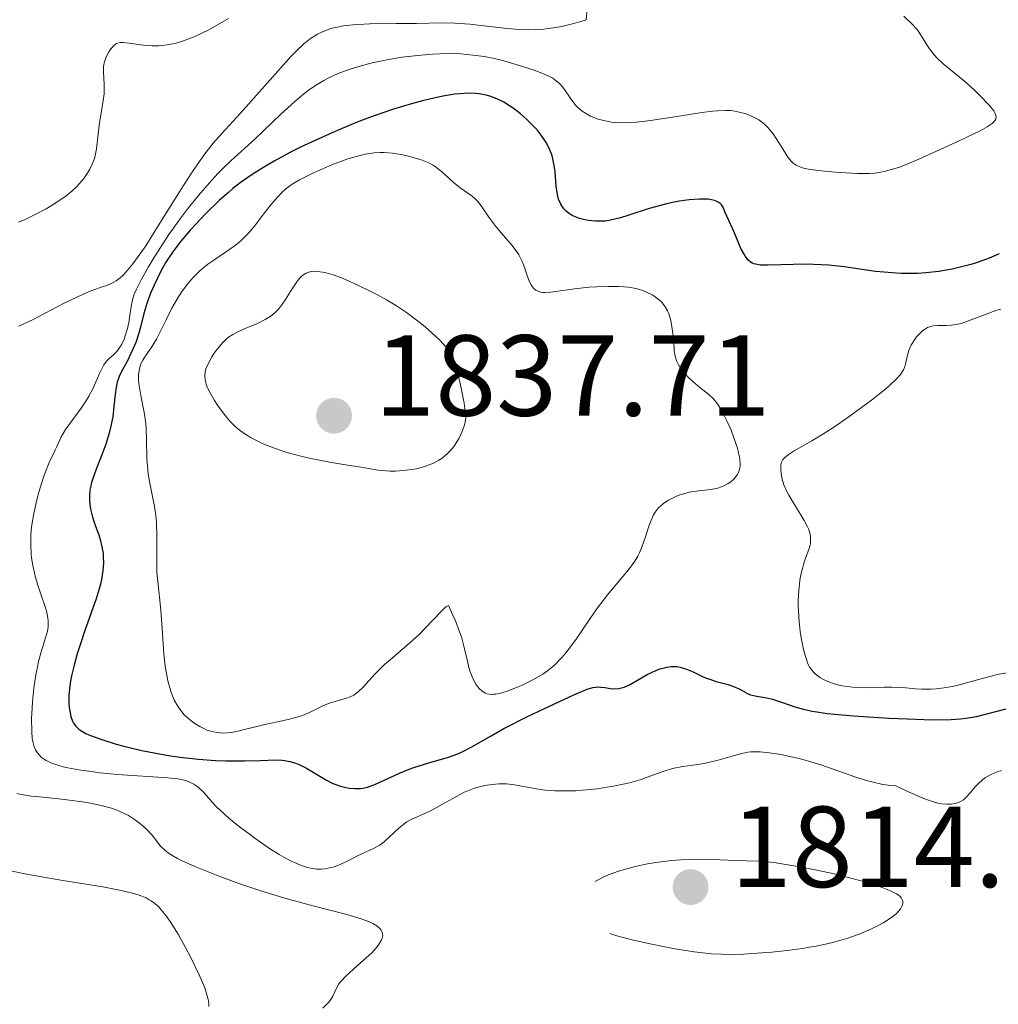
# Model space of a CAD drawing. Units: metres. Extents: x 680928 to 685461, y 4755873 to 4758961.
# Drawn here: x 682680 to 682765, y 4756681 to 4756766 of the extents above; entities that cross this region are included whole.
import ezdxf

# ---------------------------------------------------------------- set-up
doc = ezdxf.new("R2010")
doc.units = ezdxf.units.M
doc.header["$MEASUREMENT"] = 0
doc.linetypes.add('DGN Style 3', pattern=[76.65322, 54.7523, -21.90092])
for name, color, linetype, lineweight in [('Carátula', 7, 'Continuous', 0), ('Elementos auxiliares', 7, 'Continuous', 0), ('Relieve y altimetría', 7, 'Continuous', 0), ('Textos de rotulación', 7, 'Continuous', 0)]:
    doc.layers.add(name, color=color, linetype=linetype, lineweight=lineweight)
doc.styles.add('Style-arial', font='arial.shx', dxfattribs={"bigfont": 'arialbig.shx'})

# ---------------------------------------------------------------- blocks, each defined once
blk = doc.blocks.new('5PATER')
at = {"layer": 'Relieve y altimetría', "linetype": 'Continuous', "lineweight": 0}
h = blk.add_hatch(color=250, dxfattribs=at)
edge = h.paths.add_edge_path()
edge.add_ellipse((0, 0), major_axis=(-1.096, -1.111), ratio=0.999422, start_angle=0, end_angle=360)
blk = doc.blocks.new('5PATER_1')
at = {"layer": 'Relieve y altimetría', "linetype": 'Continuous', "lineweight": 0}
h = blk.add_hatch(color=250, dxfattribs=at)
edge = h.paths.add_edge_path()
edge.add_ellipse((0, 0), major_axis=(-1.096, -1.111), ratio=0.999422, start_angle=0, end_angle=360)

msp = doc.modelspace()

# ---------------------------------------------------------------- linework, layer by layer
at = {"layer": 'Carátula', "color": 7, "linetype": 'Continuous', "lineweight": 0}
msp.add_3dface([(681007.78, 4755872.71), (685461.18, 4755992.13), (685381.56, 4758961.08), (680928.16, 4758841.65)], dxfattribs=at)
at = {"layer": 'Elementos auxiliares', "color": 250, "linetype": 'Continuous', "lineweight": 0}
msp.add_3dface([(681881.45, 4756289.9), (685281.34, 4756381.07), (685218.7, 4758694.51), (681819.94, 4758603.33)], dxfattribs=at)
at = {"layer": 'Relieve y altimetría', "color": 36, "linetype": 'Continuous', "lineweight": 0, "flags": 128}
for points, elevation in [([(682729.24, 4756767.25), (682729.13, 4756766.32), (682728.69, 4756766.17), (682727.84, 4756765.93), (682727.02, 4756765.74), (682726.48, 4756765.64), (682725.45, 4756765.51), (682724.7, 4756765.47), (682724.22, 4756765.45), (682723.29, 4756765.47), (682722, 4756765.57), (682719.74, 4756765.85), (682719.02, 4756765.93), (682717.72, 4756766.02), (682716.57, 4756766.04), (682714.39, 4756766), (682712.63, 4756765.98), (682710.32, 4756765.95), (682709.3, 4756765.91), (682708.84, 4756765.88), (682708.04, 4756765.78), (682707.35, 4756765.65), (682706.95, 4756765.54), (682706.7, 4756765.46), (682706.22, 4756765.27), (682705.77, 4756765.05), (682705.54, 4756764.92), (682705.18, 4756764.68)], 1815), ([(682698.04, 4756766.43), (682697.09, 4756765.86), (682696.22, 4756765.39), (682695.78, 4756765.17), (682695.12, 4756764.87), (682694.14, 4756764.49), (682693.49, 4756764.29), (682693.18, 4756764.22), (682692.71, 4756764.13), (682692.26, 4756764.07), (682691.97, 4756764.05), (682691.41, 4756764.04), (682690.64, 4756764.09), (682690.18, 4756764.15), (682689.41, 4756764.27), (682688.87, 4756764.34), (682688.66, 4756764.34), (682688.4, 4756764.29), (682688.29, 4756764.24), (682688.06, 4756764.07)], 1810), ([(682756.77, 4756766.63), (682757.52, 4756765.91), (682757.89, 4756765.5), (682758.05, 4756765.28), (682758.36, 4756764.81), (682758.76, 4756764.13), (682758.99, 4756763.79), (682759.4, 4756763.27), (682759.64, 4756763.01), (682760.18, 4756762.49), (682762.03, 4756760.97), (682762.88, 4756760.21), (682763.38, 4756759.73), (682764.2, 4756758.86), (682764.58, 4756758.38), (682764.7, 4756758.17), (682764.77, 4756757.97)], 1820), ([(682705.18, 4756764.68), (682704.59, 4756764.21), (682703.9, 4756763.56), (682703.5, 4756763.14), (682702.09, 4756761.59), (682700.02, 4756759.22), (682699.06, 4756758.15), (682697.46, 4756756.43), (682696.7, 4756755.57), (682695.89, 4756754.53), (682695.45, 4756753.9), (682694.97, 4756753.19), (682693.92, 4756751.57), (682691.79, 4756748.15), (682690.84, 4756746.66), (682690.42, 4756746.05), (682689.71, 4756745.08), (682689.14, 4756744.38), (682688.81, 4756744.05), (682688.62, 4756743.87), (682688.26, 4756743.6), (682688.07, 4756743.48), (682687.72, 4756743.31), (682687.37, 4756743.17), (682686.87, 4756743.02), (682686.59, 4756742.92), (682685.93, 4756742.68), (682685.56, 4756742.51), (682684.91, 4756742.22), (682683.76, 4756741.65), (682681.01, 4756740.22), (682679.81, 4756739.65)], 1815), ([(682688.06, 4756764.07), (682687.86, 4756763.85), (682687.75, 4756763.71), (682687.6, 4756763.48), (682687.4, 4756763.09), (682687.25, 4756762.66), (682687.2, 4756762.43), (682687.18, 4756762.2), (682687.17, 4756761.73), (682687.24, 4756760.71), (682687.24, 4756760.16), (682687.22, 4756759.87), (682687.15, 4756759.28), (682686.93, 4756758.02), (682686.82, 4756757.37), (682686.71, 4756756.37), (682686.56, 4756755.09), (682686.45, 4756754.51), (682686.38, 4756754.25), (682686.2, 4756753.75), (682685.98, 4756753.31), (682685.82, 4756753.03), (682685.46, 4756752.52), (682685.05, 4756752.03), (682684.82, 4756751.78), (682684.41, 4756751.4), (682683.92, 4756751), (682683.64, 4756750.79), (682682.72, 4756750.18), (682682.19, 4756749.87), (682681.3, 4756749.39), (682680.3, 4756748.92), (682679.77, 4756748.7)], 1810), ([(682764.77, 4756757.97), (682764.78, 4756757.87), (682764.75, 4756757.68), (682764.7, 4756757.58), (682764.6, 4756757.44), (682764.45, 4756757.3), (682764.01, 4756757), (682763.39, 4756756.66), (682761.62, 4756755.82), (682759.28, 4756754.73), (682758.06, 4756754.18), (682756.9, 4756753.7), (682756.38, 4756753.5), (682755.9, 4756753.34), (682755.05, 4756753.11), (682754.28, 4756752.98), (682753.78, 4756752.94), (682752.71, 4756752.94), (682750.81, 4756753.05), (682749.86, 4756753.14), (682748.61, 4756753.3), (682748.05, 4756753.41), (682747.82, 4756753.48), (682747.52, 4756753.6), (682747.39, 4756753.67), (682747.15, 4756753.83), (682746.99, 4756753.98), (682746.68, 4756754.37), (682746.18, 4756755.17), (682745.67, 4756755.99), (682745.39, 4756756.4), (682745.09, 4756756.78), (682744.93, 4756756.95), (682744.68, 4756757.19), (682744.5, 4756757.34), (682744.15, 4756757.6), (682743.58, 4756757.91), (682743.2, 4756758.07), (682742.94, 4756758.16), (682742.44, 4756758.29), (682741.93, 4756758.38), (682741.68, 4756758.41), (682741.27, 4756758.43), (682740.56, 4756758.4), (682740.16, 4756758.37), (682739.2, 4756758.24), (682737.39, 4756757.95), (682734.73, 4756757.54), (682733.53, 4756757.4), (682733, 4756757.37), (682732.1, 4756757.36), (682731.35, 4756757.42), (682730.93, 4756757.49), (682730.67, 4756757.55), (682730.19, 4756757.68), (682729.53, 4756757.94), (682729.22, 4756758.09), (682728.8, 4756758.36), (682728.42, 4756758.68), (682728.24, 4756758.87), (682728.08, 4756759.08), (682727.76, 4756759.53), (682727.32, 4756760.17), (682727.08, 4756760.48), (682726.81, 4756760.77), (682726.65, 4756760.91), (682726.41, 4756761.1), (682726.23, 4756761.22), (682725.83, 4756761.44), (682725.15, 4756761.74), (682724.63, 4756761.92), (682723.43, 4756762.31), (682721.99, 4756762.73), (682721.18, 4756762.94), (682720.28, 4756763.11), (682719.8, 4756763.19), (682718.77, 4756763.3), (682718.23, 4756763.34), (682717.36, 4756763.37), (682716.44, 4756763.35), (682715.8, 4756763.32), (682714.48, 4756763.21), (682713.14, 4756763.05), (682711.96, 4756762.85), (682711.39, 4756762.74), (682710.54, 4756762.56), (682709.36, 4756762.25), (682708.8, 4756762.08), (682708.04, 4756761.82), (682707.57, 4756761.63), (682706.72, 4756761.24), (682706.33, 4756761.03), (682705.62, 4756760.61), (682704.98, 4756760.16), (682704.57, 4756759.85), (682703.82, 4756759.21), (682702.59, 4756758.09), (682701.06, 4756756.62), (682700.34, 4756755.94), (682698.28, 4756754.08), (682697.54, 4756753.37)], 1820), ([(682711.58, 4756754.77), (682711.24, 4756754.78), (682710.72, 4756754.75), (682709.93, 4756754.63), (682709.05, 4756754.4), (682708.41, 4756754.21), (682707.07, 4756753.71), (682706.03, 4756753.26), (682705.37, 4756752.96), (682704.22, 4756752.38), (682703.59, 4756752.02), (682703.25, 4756751.79), (682703.05, 4756751.63), (682702.67, 4756751.29), (682702.06, 4756750.63), (682701.72, 4756750.22), (682701.16, 4756749.51), (682700.29, 4756748.36), (682699.77, 4756747.76), (682699.19, 4756747.17), (682698.87, 4756746.89), (682698.53, 4756746.62), (682697.79, 4756746.1), (682696.76, 4756745.41), (682696.25, 4756745.04), (682695.76, 4756744.66), (682695.52, 4756744.45), (682695.19, 4756744.13), (682694.97, 4756743.9), (682694.56, 4756743.43), (682694.01, 4756742.7), (682693.68, 4756742.2), (682693.12, 4756741.23), (682692.61, 4756740.22), (682692.05, 4756739.04), (682691.78, 4756738.53), (682691.36, 4756737.85), (682690.82, 4756737.07), (682690.6, 4756736.7), (682690.43, 4756736.37), (682690.37, 4756736.2), (682690.29, 4756735.93), (682690.22, 4756735.49), (682690.22, 4756734.97), (682690.25, 4756734.67), (682690.43, 4756733.64), (682690.75, 4756732.01), (682690.86, 4756731.15), (682690.89, 4756730.72), (682690.92, 4756729.86), (682690.95, 4756728.12), (682691.02, 4756727.23), (682691.07, 4756726.78), (682691.24, 4756725.87), (682691.61, 4756723.97), (682691.74, 4756723), (682691.78, 4756722.5), (682691.82, 4756721.49), (682691.8, 4756719.54), (682691.8, 4756718.65), (682691.82, 4756718.23), (682691.89, 4756717.44), (682692.08, 4756715.83), (682692.17, 4756714.93), (682692.27, 4756713.37), (682692.42, 4756711.14), (682692.53, 4756710.08), (682692.61, 4756709.59), (682692.79, 4756708.7), (682693.02, 4756707.91), (682693.2, 4756707.43), (682693.33, 4756707.14), (682693.63, 4756706.61), (682693.81, 4756706.34), (682694.2, 4756705.86), (682694.62, 4756705.46), (682694.92, 4756705.23), (682695.12, 4756705.09), (682695.54, 4756704.84), (682695.96, 4756704.62), (682696.17, 4756704.53), (682696.51, 4756704.42), (682697.04, 4756704.31), (682697.62, 4756704.27), (682697.93, 4756704.28), (682698.26, 4756704.32), (682698.96, 4756704.45), (682701.2, 4756705.02), (682702.3, 4756705.25), (682703.23, 4756705.44), (682703.67, 4756705.55), (682704.31, 4756705.74), (682704.61, 4756705.86), (682705.2, 4756706.12), (682706.3, 4756706.66), (682706.83, 4756706.88), (682707.61, 4756707.11), (682708.29, 4756707.29), (682708.61, 4756707.41), (682708.93, 4756707.57), (682709.09, 4756707.67)], 1830), ([(682735.15, 4756723.49), (682735.41, 4756723.82), (682735.72, 4756724.12), (682735.9, 4756724.26), (682736.31, 4756724.53), (682736.95, 4756724.84), (682737.3, 4756724.98), (682737.84, 4756725.14), (682738.11, 4756725.21), (682738.93, 4756725.34), (682739.97, 4756725.46), (682740.45, 4756725.55), (682740.67, 4756725.61), (682741.1, 4756725.77), (682741.48, 4756725.97), (682741.71, 4756726.13), (682741.98, 4756726.36), (682742.1, 4756726.49), (682742.31, 4756726.77), (682742.39, 4756726.92), (682742.48, 4756727.19), (682742.53, 4756727.49), (682742.54, 4756727.67), (682742.51, 4756728.06), (682742.48, 4756728.28), (682742.4, 4756728.64), (682742.29, 4756729.05), (682741.99, 4756729.96), (682741.74, 4756730.6), (682741.37, 4756731.43), (682741.18, 4756731.82), (682740.76, 4756732.59), (682740.56, 4756732.9), (682740.18, 4756733.37), (682739.82, 4756733.72), (682739.03, 4756734.32), (682738.42, 4756734.84), (682738.11, 4756735.14), (682737.66, 4756735.61), (682737.29, 4756736.1), (682737.14, 4756736.35), (682737.02, 4756736.59), (682736.87, 4756737.05), (682736.8, 4756737.51), (682736.75, 4756738.39), (682736.69, 4756739.03), (682736.63, 4756739.44), (682736.49, 4756740.16), (682736.32, 4756740.75), (682736.22, 4756741), (682736.02, 4756741.34), (682735.79, 4756741.65), (682735.65, 4756741.8), (682735.41, 4756742.02), (682734.94, 4756742.35), (682734.4, 4756742.63), (682734.07, 4756742.76), (682733.5, 4756742.93), (682732.82, 4756743.05), (682732.42, 4756743.09), (682731.99, 4756743.12), (682731.05, 4756743.12), (682730.05, 4756743.08), (682729.39, 4756743.04), (682728.14, 4756742.91), (682726.07, 4756742.62), (682725.59, 4756742.59), (682725.38, 4756742.6), (682725.19, 4756742.63), (682725.07, 4756742.66), (682724.86, 4756742.75), (682724.76, 4756742.8), (682724.59, 4756742.94), (682724.44, 4756743.12), (682724.35, 4756743.25), (682724.19, 4756743.57), (682723.96, 4756744.24), (682723.72, 4756744.93), (682723.57, 4756745.3), (682723.29, 4756745.86), (682723.11, 4756746.13), (682722.7, 4756746.68), (682721.75, 4756747.78), (682721.29, 4756748.33), (682720.69, 4756749.15), (682720, 4756750.14), (682719.69, 4756750.54), (682719.53, 4756750.7), (682719.22, 4756750.98), (682718.19, 4756751.7), (682717.59, 4756752.19), (682716.79, 4756752.91), (682716.42, 4756753.23), (682716, 4756753.56), (682715.79, 4756753.7), (682715.47, 4756753.87), (682714.87, 4756754.1), (682713.8, 4756754.41), (682713.2, 4756754.55), (682712.3, 4756754.7), (682711.58, 4756754.77)], 1830), ([(682697.54, 4756753.37), (682697.15, 4756752.96), (682696.6, 4756752.37), (682695.43, 4756751.02), (682694.54, 4756749.92), (682693.67, 4756748.77), (682693.26, 4756748.19), (682692.86, 4756747.62), (682692.12, 4756746.51), (682691.47, 4756745.46), (682691.09, 4756744.83), (682690.48, 4756743.74), (682690.03, 4756742.87), (682689.85, 4756742.43), (682689.76, 4756742.17), (682689.64, 4756741.65), (682689.53, 4756740.98), (682689.37, 4756739.98), (682689.26, 4756739.47), (682689.07, 4756738.82), (682688.96, 4756738.52), (682688.76, 4756738.1), (682688.54, 4756737.74), (682688.42, 4756737.58), (682688.29, 4756737.44), (682688.03, 4756737.18), (682687.66, 4756736.85), (682687.47, 4756736.65), (682687.2, 4756736.29), (682687.08, 4756736.07), (682686.83, 4756735.54), (682686.27, 4756734.27), (682685.9, 4756733.58), (682685.69, 4756733.22), (682685.23, 4756732.52), (682684.27, 4756731.22), (682683.88, 4756730.66), (682683.47, 4756729.97), (682683.28, 4756729.58), (682683.08, 4756729.13), (682682.98, 4756728.91), (682682.81, 4756728.56), (682682.54, 4756728.01), (682682.38, 4756727.67), (682681.98, 4756726.62), (682681.57, 4756725.31), (682681.37, 4756724.56), (682681.1, 4756723.36), (682680.97, 4756722.55), (682680.92, 4756722.14), (682680.86, 4756721.54), (682680.84, 4756720.96), (682680.85, 4756720.58), (682680.89, 4756719.86), (682680.92, 4756719.51), (682681.02, 4756718.83), (682681.16, 4756718.19), (682681.26, 4756717.79), (682681.48, 4756717.03), (682681.75, 4756716.26), (682682.07, 4756715.34), (682682.21, 4756714.91), (682682.34, 4756714.3), (682682.37, 4756714), (682682.37, 4756713.71), (682682.35, 4756713.51), (682682.29, 4756713.12), (682682.14, 4756712.54), (682681.75, 4756711.34), (682681.52, 4756710.49), (682681.42, 4756710.04), (682681.28, 4756709.33), (682681.12, 4756708.16), (682681, 4756707.01), (682680.96, 4756706.42), (682680.92, 4756705.56), (682680.93, 4756704.41), (682680.98, 4756703.79), (682681.03, 4756703.53), (682681.15, 4756703.08), (682681.26, 4756702.82), (682681.34, 4756702.67), (682681.54, 4756702.39), (682681.79, 4756702.15), (682681.94, 4756702.03), (682682.19, 4756701.87), (682682.67, 4756701.64), (682683.29, 4756701.44), (682683.66, 4756701.34), (682684.08, 4756701.25), (682685.03, 4756701.07), (682686.09, 4756700.91), (682686.84, 4756700.82), (682688.38, 4756700.67), (682692.77, 4756700.38), (682693.64, 4756700.28), (682694.06, 4756700.19), (682694.29, 4756700.13), (682694.67, 4756699.98), (682695.02, 4756699.81), (682695.19, 4756699.7)], 1820), ([(682700.43, 4756729.73), (682701.06, 4756729.43), (682701.42, 4756729.27), (682702.03, 4756729.04), (682703.11, 4756728.68), (682704.44, 4756728.32), (682705.21, 4756728.14), (682707, 4756727.79), (682708.03, 4756727.62), (682709.75, 4756727.36), (682710.54, 4756727.21), (682711.06, 4756727.14), (682712.08, 4756727.06), (682712.57, 4756727.06), (682713.51, 4756727.12), (682714.38, 4756727.26), (682714.92, 4756727.39), (682715.26, 4756727.5), (682715.88, 4756727.75), (682716.33, 4756728.01), (682716.61, 4756728.19), (682717.08, 4756728.59), (682717.29, 4756728.8), (682717.65, 4756729.23), (682717.93, 4756729.66), (682718.09, 4756729.93), (682718.33, 4756730.43), (682718.57, 4756731.04), (682718.63, 4756731.31), (682718.67, 4756731.72), (682718.66, 4756731.95), (682718.6, 4756732.5), (682718.53, 4756732.95), (682718.33, 4756733.99), (682718.15, 4756734.81), (682717.85, 4756735.97), (682717.66, 4756736.53), (682717.57, 4756736.79), (682717.4, 4756737.14), (682717.1, 4756737.64), (682716.92, 4756737.88), (682716.46, 4756738.4), (682716.07, 4756738.77), (682715.15, 4756739.59), (682714.36, 4756740.22), (682713.52, 4756740.84), (682713.08, 4756741.14), (682712.65, 4756741.42), (682711.79, 4756741.94), (682710.93, 4756742.42), (682710.37, 4756742.71), (682709.29, 4756743.24), (682708.28, 4756743.68), (682707.81, 4756743.88), (682707.13, 4756744.12), (682706.52, 4756744.3), (682706.23, 4756744.36), (682705.76, 4756744.43), (682705.54, 4756744.44), (682705.22, 4756744.41), (682704.93, 4756744.33), (682704.78, 4756744.26), (682704.51, 4756744.09), (682704.37, 4756743.97), (682704.17, 4756743.76), (682703.98, 4756743.51), (682703.58, 4756742.9), (682703.01, 4756741.99), (682702.69, 4756741.53), (682702.35, 4756741.11), (682702.16, 4756740.92), (682701.87, 4756740.66), (682701.66, 4756740.5), (682701.23, 4756740.23), (682700.57, 4756739.89), (682699.34, 4756739.39), (682698.69, 4756739.09), (682698.41, 4756738.94), (682698.04, 4756738.69), (682697.87, 4756738.55), (682697.54, 4756738.24), (682697.07, 4756737.68), (682696.78, 4756737.28), (682696.6, 4756737), (682696.29, 4756736.45), (682696.07, 4756735.94), (682696, 4756735.69), (682695.97, 4756735.3), (682696, 4756735.01), (682696.03, 4756734.86), (682696.1, 4756734.62), (682696.2, 4756734.36), (682696.47, 4756733.8), (682696.82, 4756733.2), (682697.09, 4756732.79), (682697.65, 4756732.01), (682698.04, 4756731.53), (682698.25, 4756731.3), (682698.59, 4756730.96), (682698.97, 4756730.64), (682699.19, 4756730.47)], 1835), ([(682765.2, 4756741.15), (682764.77, 4756741.01), (682763.93, 4756740.71), (682762.4, 4756740.12), (682761.75, 4756739.9), (682761.45, 4756739.83), (682760.92, 4756739.75), (682760.47, 4756739.72), (682759.95, 4756739.73), (682759.72, 4756739.73), (682759.3, 4756739.69), (682759.11, 4756739.64), (682758.83, 4756739.53), (682758.55, 4756739.37), (682758.41, 4756739.27), (682758.04, 4756738.92), (682757.87, 4756738.72), (682757.62, 4756738.38), (682757.41, 4756738.01), (682757.32, 4756737.82), (682757.24, 4756737.63), (682757.12, 4756737.25), (682756.94, 4756736.5), (682756.84, 4756736.15), (682756.72, 4756735.85), (682756.63, 4756735.7), (682756.47, 4756735.46), (682756.11, 4756735.05), (682755.55, 4756734.53), (682755.19, 4756734.22), (682753.94, 4756733.22), (682753.2, 4756732.66), (682752.02, 4756731.81), (682750.84, 4756730.99), (682750.27, 4756730.61), (682749.73, 4756730.27), (682748.75, 4756729.69), (682747.23, 4756728.82), (682746.71, 4756728.48), (682746.52, 4756728.33), (682746.41, 4756728.23), (682746.25, 4756728.05), (682746.19, 4756727.95), (682746.1, 4756727.77), (682746.06, 4756727.58), (682746.06, 4756727.16), (682746.12, 4756726.65), (682746.18, 4756726.36), (682746.34, 4756725.86), (682746.59, 4756725.28), (682746.76, 4756724.96), (682748.11, 4756722.75), (682748.37, 4756722.26), (682748.47, 4756722.02), (682748.58, 4756721.68), (682748.65, 4756721.37), (682748.66, 4756721.17), (682748.64, 4756720.79), (682748.61, 4756720.6), (682748.51, 4756720.24), (682748.22, 4756719.47), (682748.07, 4756719.05), (682747.94, 4756718.58), (682747.79, 4756717.9), (682747.73, 4756717.54), (682747.63, 4756716.68), (682747.58, 4756715.79), (682747.57, 4756715.34), (682747.59, 4756714.88), (682747.65, 4756713.97), (682747.75, 4756713.09), (682747.84, 4756712.54), (682748.05, 4756711.52)], 1830), ([(682699.19, 4756730.47), (682699.68, 4756730.15), (682699.96, 4756729.98), (682700.43, 4756729.73)], 1835), ([(682709.09, 4756707.67), (682709.32, 4756707.85), (682709.77, 4756708.28), (682710.75, 4756709.36), (682711.31, 4756709.95), (682711.62, 4756710.24), (682712.3, 4756710.82), (682713.81, 4756712.1), (682714.61, 4756712.84), (682715.79, 4756714.05), (682716.64, 4756714.96), (682716.94, 4756715.25), (682717.16, 4756715.36), (682717.56, 4756714.53), (682717.78, 4756714.02), (682718.14, 4756713.07), (682718.29, 4756712.63), (682718.51, 4756711.83), (682718.82, 4756710.51), (682718.95, 4756709.96), (682719.05, 4756709.6), (682719.28, 4756709), (682719.54, 4756708.53), (682719.72, 4756708.28), (682719.84, 4756708.14), (682720.1, 4756707.92), (682720.39, 4756707.74), (682720.54, 4756707.69), (682720.87, 4756707.63), (682721.12, 4756707.64), (682721.3, 4756707.66), (682721.72, 4756707.75), (682722.26, 4756707.91), (682723.08, 4756708.22), (682723.52, 4756708.41), (682724.51, 4756708.9), (682725.36, 4756709.4), (682725.77, 4756709.68), (682726.38, 4756710.18), (682726.98, 4756710.78), (682727.29, 4756711.12), (682727.59, 4756711.51), (682728.21, 4756712.36), (682729.48, 4756714.23), (682730.13, 4756715.16), (682731.12, 4756716.43), (682732.32, 4756717.87), (682732.81, 4756718.47), (682733.36, 4756719.22), (682733.63, 4756719.66), (682733.78, 4756719.95), (682734.02, 4756720.53), (682734.26, 4756721.25), (682734.58, 4756722.25), (682734.75, 4756722.71), (682735, 4756723.25), (682735.15, 4756723.49)], 1830), ([(682748.05, 4756711.52), (682748.2, 4756710.93), (682748.29, 4756710.67), (682748.43, 4756710.3), (682748.6, 4756709.97), (682748.7, 4756709.82), (682748.93, 4756709.54), (682749.06, 4756709.41), (682749.28, 4756709.23), (682749.52, 4756709.06), (682749.71, 4756708.96), (682750.1, 4756708.77), (682750.78, 4756708.53), (682751.26, 4756708.41), (682751.6, 4756708.35), (682752.3, 4756708.26), (682752.69, 4756708.23), (682753.5, 4756708.21), (682755.04, 4756708.25), (682755.74, 4756708.26), (682756.66, 4756708.22), (682757.77, 4756708.12), (682758.34, 4756708.08), (682759.15, 4756708.09), (682759.58, 4756708.12), (682760.26, 4756708.2), (682760.98, 4756708.33), (682761.36, 4756708.41), (682762.53, 4756708.72), (682764.13, 4756709.17), (682764.91, 4756709.36), (682766.02, 4756709.57)], 1830), ([(682695.19, 4756699.7), (682695.44, 4756699.52), (682695.83, 4756699.15), (682696.12, 4756698.82), (682696.63, 4756698.24), (682696.97, 4756697.88), (682697.65, 4756697.24), (682698.08, 4756696.87), (682699, 4756696.12), (682699.51, 4756695.72), (682700.34, 4756695.11), (682701.62, 4756694.23), (682702.46, 4756693.71), (682702.86, 4756693.47), (682703.44, 4756693.16), (682703.97, 4756692.91), (682704.3, 4756692.78), (682704.9, 4756692.58), (682705.18, 4756692.52), (682705.69, 4756692.44), (682706.15, 4756692.43), (682706.44, 4756692.46), (682706.96, 4756692.56), (682707.24, 4756692.64), (682707.75, 4756692.84), (682708.24, 4756693.07), (682708.88, 4756693.39), (682709.2, 4756693.55), (682710.7, 4756694.24), (682711.18, 4756694.52), (682711.41, 4756694.67), (682711.63, 4756694.85), (682712.05, 4756695.23), (682712.87, 4756696.02), (682713.31, 4756696.37), (682713.54, 4756696.53), (682714.03, 4756696.79), (682715.12, 4756697.28), (682715.71, 4756697.56), (682716.64, 4756698.07), (682717.92, 4756698.79), (682718.54, 4756699.11), (682718.85, 4756699.24), (682719.43, 4756699.46), (682719.99, 4756699.62), (682720.34, 4756699.7), (682720.98, 4756699.8), (682721.54, 4756699.85), (682721.81, 4756699.86), (682722.22, 4756699.84), (682722.92, 4756699.75), (682724.81, 4756699.41), (682725.58, 4756699.31), (682725.99, 4756699.27), (682726.42, 4756699.24), (682727.3, 4756699.23), (682728.23, 4756699.25), (682728.85, 4756699.29), (682730.11, 4756699.42), (682731.48, 4756699.64), (682732.35, 4756699.82), (682732.9, 4756699.95), (682733.92, 4756700.24), (682734.92, 4756700.59), (682736.09, 4756701.02), (682736.66, 4756701.18), (682737.55, 4756701.35), (682738.84, 4756701.53), (682739.53, 4756701.65), (682740.63, 4756701.92), (682742.05, 4756702.32), (682742.67, 4756702.48), (682743.2, 4756702.59), (682743.45, 4756702.62), (682743.93, 4756702.64), (682744.27, 4756702.63), (682745.06, 4756702.55), (682746.1, 4756702.39), (682746.72, 4756702.26), (682747.77, 4756702.01), (682748.97, 4756701.68), (682749.62, 4756701.47), (682752.5, 4756700.46), (682753.49, 4756700.15), (682753.98, 4756700.02), (682754.94, 4756699.8), (682755.4, 4756699.73), (682756.07, 4756699.68), (682756.96, 4756699.24), (682758.35, 4756698.62), (682758.72, 4756698.48), (682759.33, 4756698.27), (682759.8, 4756698.15), (682760.06, 4756698.1), (682760.5, 4756698.07), (682760.87, 4756698.08), (682761.05, 4756698.1), (682761.29, 4756698.15), (682761.63, 4756698.27), (682761.95, 4756698.47), (682762.1, 4756698.6)], 1820), ([(682762.1, 4756698.6), (682762.25, 4756698.74), (682762.55, 4756699.09), (682762.98, 4756699.6), (682763.22, 4756699.86), (682763.63, 4756700.22), (682763.86, 4756700.39), (682764.36, 4756700.67), (682764.89, 4756700.9), (682765.25, 4756701.02)], 1820), ([(682679.64, 4756699.02), (682680.04, 4756698.93), (682680.91, 4756698.79), (682681.89, 4756698.68), (682683.27, 4756698.54), (682683.97, 4756698.47), (682685.36, 4756698.29), (682686.03, 4756698.18), (682686.98, 4756697.97), (682687.86, 4756697.73), (682688.27, 4756697.58), (682688.65, 4756697.42), (682689.34, 4756697.08), (682689.94, 4756696.7), (682690.29, 4756696.44), (682690.88, 4756695.92), (682691.39, 4756695.37), (682692.14, 4756694.44), (682692.47, 4756694.1), (682692.67, 4756693.93), (682693.07, 4756693.66), (682693.61, 4756693.36), (682693.95, 4756693.19), (682695.12, 4756692.66), (682695.83, 4756692.36), (682697, 4756691.9)], 1815), ([(682679.23, 4756692.25), (682680.32, 4756692.01), (682680.99, 4756691.89), (682683.47, 4756691.48), (682687.12, 4756690.88), (682688.7, 4756690.58), (682689.82, 4756690.31), (682690.28, 4756690.17), (682690.89, 4756689.92), (682691.15, 4756689.77), (682691.32, 4756689.67), (682691.64, 4756689.44), (682691.97, 4756689.14), (682692.19, 4756688.9), (682692.62, 4756688.36), (682692.96, 4756687.88), (682693.65, 4756686.76), (682694.33, 4756685.54), (682694.76, 4756684.73), (682695.48, 4756683.24), (682695.98, 4756682.09), (682696.14, 4756681.62), (682696.25, 4756681.19), (682696.29, 4756680.98), (682696.32, 4756680.68), (682696.32, 4756680.48)], 1810), ([(682697, 4756691.9), (682698.94, 4756691.18), (682700.76, 4756690.56), (682701.7, 4756690.27), (682703.14, 4756689.84), (682705.36, 4756689.23), (682708.32, 4756688.48), (682709.59, 4756688.1), (682710.29, 4756687.84), (682710.59, 4756687.7), (682710.95, 4756687.49), (682711.21, 4756687.27), (682711.33, 4756687.11), (682711.38, 4756687.01), (682711.44, 4756686.79), (682711.45, 4756686.63), (682711.43, 4756686.51), (682711.35, 4756686.28), (682711.15, 4756685.92), (682710.96, 4756685.67), (682710.49, 4756685.16), (682709.53, 4756684.27), (682708.27, 4756683.14), (682707.8, 4756682.66), (682707.64, 4756682.45), (682707.42, 4756682.07), (682707.12, 4756681.39), (682706.88, 4756681.01), (682706.7, 4756680.8), (682706.23, 4756680.33)], 1815)]:
    msp.add_lwpolyline(points, dxfattribs=dict(at, elevation=elevation))
at = {"layer": 'Relieve y altimetría', "color": 36, "linetype": 'Continuous', "lineweight": 30, "elevation": 1825, "flags": 128}
for points in [[(682726.94, 4756750.26), (682726.74, 4756750.72), (682726.67, 4756750.98), (682726.61, 4756751.25), (682726.54, 4756751.83), (682726.44, 4756753.12), (682726.34, 4756753.77), (682726.21, 4756754.35), (682726.12, 4756754.64), (682725.95, 4756755.07), (682725.74, 4756755.5), (682725.61, 4756755.72), (682725.32, 4756756.16), (682725.15, 4756756.39), (682724.87, 4756756.74), (682724.28, 4756757.36), (682723.96, 4756757.68), (682723.43, 4756758.14), (682722.87, 4756758.57), (682722.57, 4756758.77), (682721.98, 4756759.14), (682721.68, 4756759.3), (682721.22, 4756759.5), (682720.77, 4756759.67), (682720.46, 4756759.75), (682719.84, 4756759.87), (682719.53, 4756759.9), (682718.88, 4756759.92), (682718.19, 4756759.88), (682717.71, 4756759.83), (682716.68, 4756759.66), (682715.53, 4756759.42), (682714.92, 4756759.27), (682713.95, 4756759.01), (682712.4, 4756758.54), (682710.72, 4756757.97), (682709.85, 4756757.64), (682708.95, 4756757.29), (682707.11, 4756756.52), (682705.89, 4756755.97), (682704.31, 4756755.22), (682703.56, 4756754.84), (682702.01, 4756754.02), (682701.32, 4756753.62), (682700.11, 4756752.86), (682699.06, 4756752.12), (682698.43, 4756751.63), (682698.04, 4756751.3), (682697.27, 4756750.62), (682696.01, 4756749.39), (682695.23, 4756748.57), (682694.75, 4756748.04), (682693.9, 4756747.06), (682693.19, 4756746.14), (682692.81, 4756745.59), (682692.59, 4756745.24), (682692.18, 4756744.5), (682691.57, 4756743.24), (682691.29, 4756742.58), (682690.94, 4756741.63), (682690.69, 4756740.77), (682690.43, 4756739.68), (682690.28, 4756739.13), (682689.97, 4756738.25), (682689.73, 4756737.67), (682689.56, 4756737.29), (682689.22, 4756736.6), (682688.74, 4756735.72), (682688.54, 4756735.28), (682688.37, 4756734.79), (682688.3, 4756734.5), (682688.25, 4756734.18), (682688.17, 4756733.47), (682688.05, 4756732.37), (682687.97, 4756731.77), (682687.79, 4756730.84), (682687.67, 4756730.36), (682687.37, 4756729.4), (682687.04, 4756728.47), (682686.6, 4756727.37), (682686.42, 4756726.9), (682686.14, 4756726.07), (682686.03, 4756725.64), (682685.99, 4756725.4), (682685.95, 4756724.93), (682685.96, 4756724.43), (682685.98, 4756724.17), (682686.04, 4756723.74), (682686.21, 4756723.04), (682686.49, 4756722.27), (682686.76, 4756721.51), (682686.89, 4756721.1), (682687.04, 4756720.47), (682687.13, 4756719.88), (682687.15, 4756719.58), (682687.16, 4756719.11), (682687.11, 4756718.38), (682687, 4756717.61), (682686.91, 4756717.21), (682686.8, 4756716.8), (682686.54, 4756715.95)], [(682765.05, 4756745.96), (682764.18, 4756745.58), (682763.3, 4756745.25), (682762.71, 4756745.06), (682761.54, 4756744.75), (682760.96, 4756744.62), (682759.8, 4756744.42), (682758.67, 4756744.3), (682757.94, 4756744.25), (682757.46, 4756744.24), (682756.52, 4756744.25), (682755.76, 4756744.29), (682754.3, 4756744.43), (682751.58, 4756744.82), (682750.24, 4756744.97), (682749.58, 4756745.01), (682748.26, 4756745.04), (682744.97, 4756744.96), (682744.28, 4756744.98), (682744.01, 4756745.02), (682743.71, 4756745.09), (682743.58, 4756745.15), (682743.36, 4756745.28), (682743.23, 4756745.4), (682743, 4756745.71), (682742.87, 4756745.93), (682742.6, 4756746.43), (682742.35, 4756747), (682741.89, 4756748.09), (682741.21, 4756749.62), (682741.05, 4756750), (682740.94, 4756750.18), (682740.79, 4756750.34), (682740.69, 4756750.42), (682740.45, 4756750.54), (682740.31, 4756750.6), (682740.05, 4756750.66), (682739.74, 4756750.7), (682738.99, 4756750.71), (682738.1, 4756750.64), (682737.24, 4756750.52), (682736.79, 4756750.44), (682736.12, 4756750.29), (682735.61, 4756750.17), (682734.63, 4756749.89), (682732.85, 4756749.32), (682732.12, 4756749.09), (682731.26, 4756748.87), (682730.79, 4756748.8), (682730.51, 4756748.79), (682729.95, 4756748.8), (682729.35, 4756748.86), (682729.03, 4756748.91), (682728.56, 4756749.02), (682728.12, 4756749.19), (682727.91, 4756749.29), (682727.57, 4756749.52), (682727.41, 4756749.65), (682727.2, 4756749.87), (682727.02, 4756750.12), (682726.94, 4756750.26)], [(682686.54, 4756715.95), (682685.55, 4756713.18), (682685.1, 4756711.84), (682684.89, 4756711.17), (682684.61, 4756710.17), (682684.39, 4756709.23), (682684.31, 4756708.78), (682684.24, 4756708.36), (682684.17, 4756707.57), (682684.17, 4756706.87), (682684.2, 4756706.46), (682684.24, 4756706.2), (682684.34, 4756705.72), (682684.48, 4756705.31), (682684.57, 4756705.13), (682684.77, 4756704.86), (682685.04, 4756704.61), (682685.21, 4756704.49), (682685.64, 4756704.24), (682685.9, 4756704.12), (682686.36, 4756703.93), (682687.1, 4756703.67), (682688.28, 4756703.31), (682688.93, 4756703.13), (682690.51, 4756702.75), (682692.18, 4756702.42), (682693.01, 4756702.29), (682693.84, 4756702.17), (682695.42, 4756702), (682696.91, 4756701.89), (682697.82, 4756701.85), (682699.42, 4756701.84), (682700.8, 4756701.88), (682702.14, 4756701.93), (682702.67, 4756701.92), (682702.92, 4756701.89), (682703.41, 4756701.79), (682703.87, 4756701.65), (682704.18, 4756701.52), (682704.81, 4756701.21), (682705.55, 4756700.77), (682706.56, 4756700.17), (682707.06, 4756699.92), (682707.3, 4756699.81), (682707.78, 4756699.64), (682708.24, 4756699.53), (682708.52, 4756699.48), (682709.05, 4756699.43), (682709.51, 4756699.43), (682709.74, 4756699.47), (682710.12, 4756699.56), (682710.82, 4756699.83), (682712.91, 4756700.79), (682713.74, 4756701.13), (682714.16, 4756701.28), (682715.47, 4756701.68), (682717.17, 4756702.17), (682717.98, 4756702.46), (682718.36, 4756702.63), (682719.13, 4756703.03), (682720.87, 4756704.03), (682721.99, 4756704.66), (682724.05, 4756705.71), (682725.51, 4756706.41), (682728.06, 4756707.58), (682729.24, 4756708.07), (682729.73, 4756708.23), (682729.98, 4756708.27), (682730.13, 4756708.28), (682730.41, 4756708.27), (682730.75, 4756708.22), (682731.27, 4756708.14), (682731.55, 4756708.12), (682731.99, 4756708.15), (682732.21, 4756708.19), (682732.44, 4756708.26), (682732.91, 4756708.47), (682734.45, 4756709.35), (682735.19, 4756709.71), (682735.57, 4756709.86), (682736.15, 4756710.01), (682736.53, 4756710.06), (682736.73, 4756710.06), (682737.02, 4756710.05), (682737.31, 4756710), (682737.5, 4756709.95), (682737.88, 4756709.82), (682738.45, 4756709.58), (682739.21, 4756709.22), (682739.59, 4756709.05), (682739.88, 4756708.94), (682740.45, 4756708.76), (682741.5, 4756708.48), (682741.95, 4756708.33), (682742.5, 4756708.08), (682743.12, 4756707.74), (682743.44, 4756707.6), (682743.99, 4756707.47), (682744.85, 4756707.32), (682745.34, 4756707.2), (682746.14, 4756706.95)], [(682746.14, 4756706.95), (682747.37, 4756706.53), (682748.05, 4756706.33), (682748.79, 4756706.17), (682749.19, 4756706.1), (682750.09, 4756705.97), (682750.77, 4756705.9), (682752.4, 4756705.76), (682755.47, 4756705.57), (682757.07, 4756705.49), (682759.24, 4756705.42), (682760.87, 4756705.44), (682761.7, 4756705.49), (682762.19, 4756705.55), (682763.07, 4756705.71), (682766.44, 4756706.57)]]:
    msp.add_lwpolyline(points, dxfattribs=at)
at = {"layer": 'Relieve y altimetría', "color": 27, "linetype": 'DGN Style 3', "lineweight": 0, "elevation": 1815, "flags": 128}
msp.add_lwpolyline([(682729.93, 4756691.36), (682730.51, 4756691.68), (682730.94, 4756691.87), (682731.87, 4756692.22), (682732.37, 4756692.38), (682733.41, 4756692.65), (682734.48, 4756692.88), (682735.19, 4756693), (682736.6, 4756693.18), (682737.36, 4756693.24), (682738.78, 4756693.29), (682740.07, 4756693.27), (682742.22, 4756693.17), (682743.06, 4756693.14), (682744.09, 4756693.11), (682744.61, 4756693.08), (682745.48, 4756693), (682745.98, 4756692.93), (682747.73, 4756692.64), (682749.05, 4756692.38), (682750.84, 4756691.98), (682751.7, 4756691.77), (682753.28, 4756691.34), (682753.97, 4756691.14), (682754.88, 4756690.83), (682755.6, 4756690.54), (682755.89, 4756690.4), (682756.13, 4756690.27), (682756.26, 4756690.18), (682756.46, 4756690.01), (682756.53, 4756689.93), (682756.63, 4756689.77), (682756.67, 4756689.61), (682756.68, 4756689.51), (682756.64, 4756689.3), (682756.54, 4756689.09), (682756.48, 4756688.98), (682756.36, 4756688.82), (682756.12, 4756688.57), (682755.8, 4756688.3), (682755.6, 4756688.16), (682754.97, 4756687.76), (682754.59, 4756687.56), (682753.96, 4756687.24), (682752.89, 4756686.78), (682751.8, 4756686.39), (682751.2, 4756686.21), (682750.22, 4756685.96), (682749.14, 4756685.73), (682748.55, 4756685.63), (682747.92, 4756685.53), (682746.62, 4756685.36), (682745.28, 4756685.22), (682744.41, 4756685.15), (682742.82, 4756685.04), (682741.51, 4756685.01), (682740.91, 4756685.02), (682740.03, 4756685.07), (682738.53, 4756685.24), (682736.88, 4756685.5), (682735.97, 4756685.66), (682734.55, 4756685.95), (682733.14, 4756686.27), (682732.46, 4756686.45), (682731.8, 4756686.64), (682730.56, 4756687.03), (682729.44, 4756687.44), (682728.76, 4756687.72), (682727.57, 4756688.26), (682727.13, 4756688.5), (682726.95, 4756688.62), (682726.74, 4756688.81), (682726.67, 4756688.95), (682726.64, 4756689.15), (682726.7, 4756689.32), (682726.76, 4756689.41), (682726.87, 4756689.56), (682727.14, 4756689.81), (682727.68, 4756690.19), (682728.03, 4756690.4), (682728.68, 4756690.75), (682729.93, 4756691.36)], dxfattribs=at)

# ---------------------------------------------------------------- block references
at = {"layer": 'Relieve y altimetría', "color": 250, "linetype": 'Continuous', "lineweight": 0}
for name, p in [('5PATER', (682707.22, 4756731.87, 1837.71)), ('5PATER_1', (682738.22, 4756690.87, 1814.06))]:
    msp.add_blockref(name, p, dxfattribs=at)

# ---------------------------------------------------------------- texts
at = {"layer": 'Textos de rotulación', "color": 250, "linetype": 'Continuous', "lineweight": 0, "style": 'Style-arial'}
for s, p in [('1837.71', (682710.72, 4756731.87, 1837.71)), ('1814.06', (682741.72, 4756690.87, 1814.06))]:
    msp.add_text(s, height=7, dxfattribs=at).set_placement(p)

doc.saveas('drawing.dxf')
